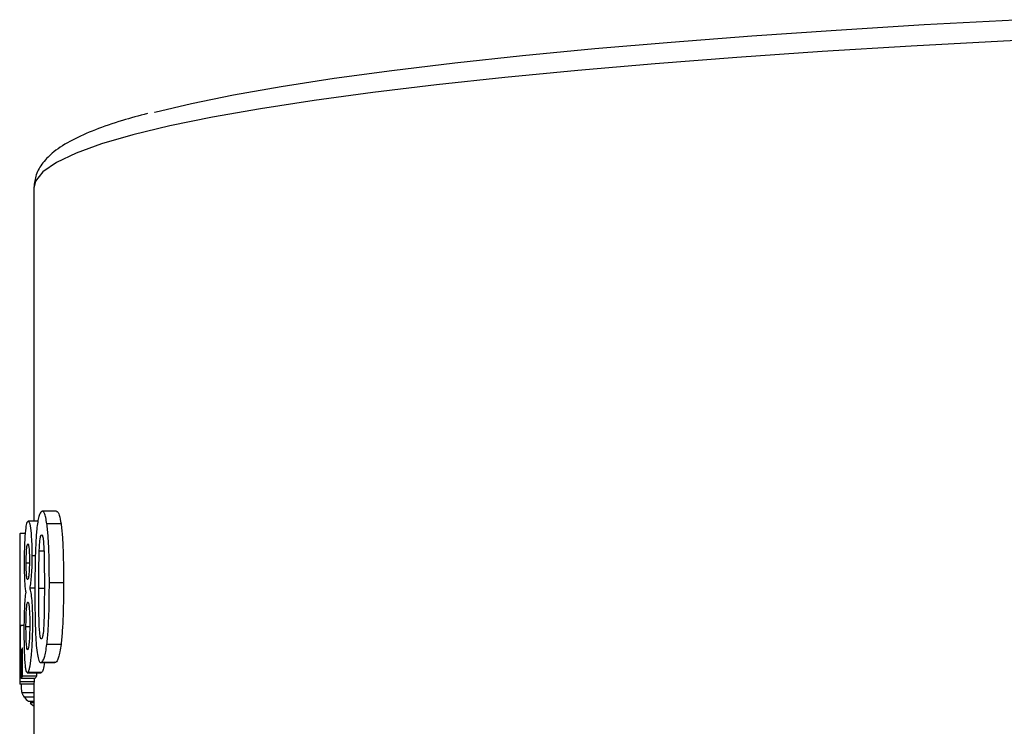
# Model space of a CAD drawing. Units: millimetres. Extents: x 5 to 415, y 5 to 292.
# Drawn here: x 188 to 199, y 222 to 229 of the extents above; entities that cross this region are included whole.
import ezdxf

# ---------------------------------------------------------------- set-up
doc = ezdxf.new("R2010")
doc.units = ezdxf.units.MM

msp = doc.modelspace()

# ---------------------------------------------------------------- linework, layer by layer
at = {"color": 7, "linetype": 'Continuous', "lineweight": 25}
for p, q in [((188.114224, 227.542883), (188.114179, 227.539097)), ((188.114179, 227.539097), (188.114179, 223.970416)), ((188.358395, 224.077114), (188.20664, 224.077114)), ((188.159366, 223.970416), (188.05674, 223.970416)), ((188.407402, 223.941856), (188.255291, 223.941856)), ((187.968642, 222.833621), (187.968646, 223.839711)), ((188.022798, 223.839711), (187.968646, 223.839711)), ((188.224482, 223.647305), (188.173579, 223.647305)), ((187.964179, 223.541883), (187.964179, 223.131895)), ((188.067424, 223.520485), (188.03363, 223.520485)), ((188.131638, 223.599972), (188.098468, 223.599972)), ((187.964635, 223.349646), (187.964635, 222.807659)), ((188.434246, 223.309485), (188.281939, 223.309485)), ((188.12701, 223.253178), (188.074786, 223.253178)), ((187.964179, 222.795615), (187.964179, 222.528578)), ((188.009771, 222.850608), (187.973637, 222.850608)), ((187.973638, 222.583621), (187.973637, 222.850608)), ((188.07092, 222.838434), (188.031335, 222.838434)), ((187.968642, 222.247403), (187.968643, 222.566634)), ((187.980746, 222.566634), (187.968643, 222.566634)), ((187.980746, 222.583621), (187.973638, 222.583621)), ((187.980746, 222.586082), (187.980747, 222.282236)), ((187.995059, 222.308838), (187.995058, 222.612684)), ((188.407195, 222.649228), (188.255085, 222.649228)), ((187.964635, 222.540672), (187.964635, 222.221441)), ((188.190071, 222.45338), (188.341869, 222.45338)), ((188.34953, 222.455638), (188.19784, 222.455638)), ((188.34953, 222.455638), (188.341869, 222.459731)), ((188.045309, 222.345029), (188.195877, 222.345029)), ((188.201747, 222.348049), (188.051123, 222.348049)), ((188.14528, 222.345029), (188.145281, 222.308838)), ((188.201747, 222.348049), (188.195877, 222.346482)), ((188.118674, 222.247403), (187.968642, 222.247403)), ((188.130865, 222.282236), (187.980747, 222.282236)), ((188.145281, 222.308838), (187.995059, 222.308838)), ((188.118674, 222.282236), (188.118674, 222.247403)), ((188.114638, 222.221441), (187.964635, 222.221441)), ((188.114179, 222.127825), (187.990868, 222.127825)), ((188.114179, 222.221441), (188.114179, 220.929129)), ((188.114179, 222.035838), (188.058218, 222.035838)), ((188.114179, 222.021069), (188.074862, 222.021069))]:
    msp.add_line(p, q, dxfattribs=at)
at = {"color": 8, "linetype": 'Continuous', "lineweight": 25}
for p, q in [((188.228406, 223.247305), (188.169201, 223.247305)), ((188.114179, 222.083274), (188.013948, 222.083274))]:
    msp.add_line(p, q, dxfattribs=at)
at = {"color": 7, "linetype": 'Continuous', "lineweight": 25, "flags": 128}
msp.add_lwpolyline([(189.411022, 228.354965), (189.414447, 228.355868), (189.806861, 228.450288), (190.258876, 228.542662), (190.769093, 228.632703), (191.335937, 228.720134), (191.957656, 228.804685), (192.632327, 228.886093), (193.357865, 228.964107), (194.132027, 229.038487), (194.952422, 229.109002), (195.816512, 229.175434), (196.721627, 229.237579), (197.66497, 229.295243), (198.643624, 229.348249)], dxfattribs=at)
at = {"color": 8, "linetype": 'Continuous', "lineweight": 25, "flags": 128}
msp.add_lwpolyline([(199.540758, 229.166784), (198.517622, 229.118019), (197.527163, 229.064374), (196.572441, 229.006014), (195.656407, 228.94312), (194.781894, 228.875886), (193.951603, 228.804521), (193.168102, 228.729244), (192.433812, 228.650288), (191.751003, 228.567898), (191.121785, 228.482328), (190.548103, 228.393842), (190.031731, 228.302715), (189.574264, 228.209227), (189.177116, 228.113667), (188.841516, 228.016332), (188.5685, 227.917522), (188.358912, 227.817542), (188.213401, 227.716701), (188.132415, 227.615311), (188.114224, 227.542883)], dxfattribs=at)
at = {"color": 7, "linetype": 'Continuous', "lineweight": 25}
for centre, major_axis, ratio, start_param, end_param in [((209.089179, 223.541883), (0, 32.626598), 0.647477866, 1.562355502, 1.570796327), ((209.089179, 223.801654), (21.125, 0), 0.087601631, 3.121026797, 3.133151829), ((209.089179, 223.131895), (0, 33.133761), 0.637567227, 1.564224398, 1.58153986), ((209.089179, 222.795615), (21.125, 0), 0.086743052, 3.135019868, 3.141592654), ((209.089179, 222.796338), (21.125, 0), 0.085860689, 3.111667773, 3.121036275), ((209.089179, 222.529348), (21.125, 0), 0.085860689, 3.111665929, 3.121034431), ((209.089179, 222.513201), (21.125, 0), 0.087127884, 3.0875165, 3.101985884), ((209.089179, 222.528578), (21.125, 0), 0.08707541, 3.135018025, 3.141592654), ((209.089179, 222.209238), (21.125, 0), 0.087893834, 3.121036528, 3.135020122), ((209.089179, 222.209354), (21.125, 0), 0.087127884, 3.087515582, 3.101984965), ((209.089179, 222.209238), (20.975, 0), 0.087893834, 3.120889503, 3.134973118), ((209.089179, 222.209354), (20.975, 0), 0.087127884, 3.087128474, 3.101701566), ((209.089179, 222.210152), (21.125, 0), 0.087548533, 3.210249214, 3.235983867), ((209.089179, 222.208314), (21.125, 0), 0.086701574, 3.244003661, 3.262317089)]:
    msp.add_ellipse(centre, major_axis=major_axis, ratio=ratio, start_param=start_param, end_param=end_param, dxfattribs=at)
for points, knots in [([(189.333735, 228.342556), (189.242595, 228.317903), (189.032677, 228.261121), (188.766224, 228.167575), (188.520113, 228.058852), (188.339552, 227.946709), (188.214665, 227.825152), (188.133211, 227.695277), (188.121011, 227.595572), (188.115261, 227.548576)], [0, 0, 0, 0, 0.1318254974, 0.3036260131, 0.4785919027, 0.6594180981, 0.7926453366, 0.9022633725, 1, 1, 1, 1]), ([(188.197887, 224.074869), (188.19275, 224.071073), (188.187706, 224.066449), (188.177901, 224.048112), (188.173253, 224.03576), (188.16449, 224.003567), (188.160359, 223.982999), (188.153036, 223.936472), (188.149897, 223.909523), (188.146953, 223.88128)], [0, 0, 0, 0, 0.25, 0.25, 0.5, 0.5, 0.75, 0.75, 1, 1, 1, 1]), ([(188.255291, 223.941856), (188.251566, 223.966433), (188.247702, 223.98975), (188.238835, 224.027059), (188.233978, 224.042841), (188.223985, 224.06466), (188.218834, 224.071573), (188.208309, 224.078303), (188.203056, 224.076882), (188.197887, 224.074869)], [0, 0, 0, 0, 0.25, 0.25, 0.5, 0.5, 0.75, 0.75, 1, 1, 1, 1]), ([(188.358395, 224.074953), (188.360674, 224.07532), (188.370738, 224.076939), (188.389231, 224.043879), (188.401326, 223.975973), (188.407402, 223.941856)], [0, 0, 0, 0, 0.1271853977, 0.5614916933, 1, 1, 1, 1]), ([(188.049849, 223.96728), (188.044533, 223.960972), (188.039514, 223.951688), (188.03024, 223.912283), (188.025937, 223.882569), (188.019054, 223.800081), (188.016332, 223.749464), (188.013754, 223.665044), (188.01313, 223.636133), (188.012305, 223.576851), (188.01218, 223.546605), (188.012134, 223.516639)], [0, 0, 0, 0, 0.25, 0.25, 0.5, 0.5, 0.75, 0.75, 0.875, 0.875, 1, 1, 1, 1]), ([(188.098468, 223.599972), (188.098375, 223.629565), (188.0982, 223.658975), (188.096863, 223.715582), (188.095835, 223.743574), (188.091688, 223.820325), (188.087477, 223.863847), (188.077763, 223.930135), (188.072107, 223.951034), (188.063636, 223.966723), (188.060805, 223.969565), (188.055259, 223.970927), (188.052524, 223.969205), (188.049849, 223.96728)], [0, 0, 0, 0, 0.125, 0.125, 0.25, 0.25, 0.5, 0.5, 0.75, 0.75, 0.875, 0.875, 1, 1, 1, 1]), ([(188.281939, 223.309485), (188.281809, 223.422321), (188.280697, 223.53482), (188.275207, 223.698564), (188.272643, 223.751324), (188.267486, 223.827102), (188.26544, 223.851592), (188.260852, 223.898982), (188.258149, 223.920813), (188.255291, 223.941856)], [0, 0, 0, 0, 0.5, 0.5, 0.75, 0.75, 0.875, 0.875, 1, 1, 1, 1]), ([(188.407402, 223.941856), (188.410297, 223.920692), (188.413014, 223.898857), (188.417568, 223.852208), (188.419613, 223.828074), (188.424812, 223.752556), (188.427448, 223.698933), (188.432986, 223.535393), (188.434115, 223.42253), (188.434246, 223.309485)], [0, 0, 0, 0, 0.125, 0.125, 0.25, 0.25, 0.5, 0.5, 1, 1, 1, 1]), ([(188.146953, 223.88128), (188.144735, 223.856972), (188.142572, 223.832568), (188.139057, 223.781474), (188.137586, 223.755126), (188.133637, 223.674768), (188.131785, 223.618571), (188.129048, 223.505929), (188.128152, 223.449197), (188.127051, 223.335761), (188.126926, 223.279187), (188.12684, 223.222626)], [0, 0, 0, 0, 0.125, 0.125, 0.25, 0.25, 0.5, 0.5, 0.75, 0.75, 1, 1, 1, 1]), ([(188.173579, 223.647305), (188.174408, 223.667996), (188.175274, 223.688616), (188.17778, 223.728407), (188.179208, 223.747726), (188.183324, 223.781279), (188.185883, 223.795021), (188.191581, 223.815099), (188.194671, 223.820247), (188.197851, 223.822946)], [0, 0, 0, 0, 0.25, 0.25, 0.5, 0.5, 0.75, 0.75, 1, 1, 1, 1]), ([(188.197851, 223.822946), (188.199865, 223.823363), (188.201889, 223.823609), (188.205836, 223.819394), (188.207762, 223.81484), (188.213099, 223.797461), (188.216055, 223.77859), (188.220281, 223.733449), (188.221759, 223.708778), (188.224248, 223.658307), (188.225141, 223.631997), (188.227148, 223.552684), (188.227629, 223.49865), (188.22833, 223.39048), (188.228422, 223.336216), (188.228467, 223.281921)], [0, 0, 0, 0, 0.0625, 0.0625, 0.125, 0.125, 0.25, 0.25, 0.375, 0.375, 0.5, 0.5, 0.75, 0.75, 1, 1, 1, 1]), ([(188.03363, 223.520485), (188.033712, 223.545817), (188.033903, 223.571016), (188.035328, 223.620169), (188.036457, 223.643401), (188.039483, 223.682274), (188.041372, 223.69759), (188.045525, 223.718628), (188.047808, 223.723174), (188.050115, 223.726254)], [0, 0, 0, 0, 0.25, 0.25, 0.5, 0.5, 0.75, 0.75, 1, 1, 1, 1]), ([(188.050115, 223.726254), (188.052363, 223.727369), (188.054641, 223.727561), (188.059047, 223.714743), (188.061136, 223.702961), (188.064607, 223.67072), (188.065931, 223.650174), (188.067645, 223.604811), (188.067887, 223.579583), (188.067981, 223.55446)], [0, 0, 0, 0, 0.25, 0.25, 0.5, 0.5, 0.75, 0.75, 1, 1, 1, 1]), ([(188.169201, 223.247305), (188.169236, 223.313918), (188.169296, 223.380575), (188.170199, 223.480828), (188.170536, 223.514234), (188.171628, 223.58091), (188.172477, 223.614148), (188.173579, 223.647305)], [0, 0, 0, 0, 0.5, 0.5, 0.75, 0.75, 1, 1, 1, 1]), ([(188.012134, 223.516639), (188.012173, 223.498992), (188.012213, 223.481348), (188.012524, 223.447093), (188.012787, 223.430448), (188.013816, 223.381552), (188.014837, 223.349878), (188.017595, 223.294745), (188.019427, 223.271329), (188.023626, 223.234171), (188.02607, 223.221016), (188.028611, 223.208947)], [0, 0, 0, 0, 0.125, 0.125, 0.25, 0.25, 0.5, 0.5, 0.75, 0.75, 1, 1, 1, 1]), ([(188.049847, 223.344203), (188.047555, 223.343034), (188.045328, 223.343115), (188.041146, 223.355967), (188.039262, 223.367711), (188.036271, 223.400835), (188.03518, 223.422247), (188.03388, 223.469289), (188.033717, 223.495), (188.03363, 223.520485)], [0, 0, 0, 0, 0.25, 0.25, 0.5, 0.5, 0.75, 0.75, 1, 1, 1, 1]), ([(188.067981, 223.55446), (188.067869, 223.528835), (188.067672, 223.503278), (188.066061, 223.453164), (188.06473, 223.429418), (188.061259, 223.389544), (188.059108, 223.373895), (188.054568, 223.352283), (188.052172, 223.347356), (188.049847, 223.344203)], [0, 0, 0, 0, 0.25, 0.25, 0.5, 0.5, 0.75, 0.75, 1, 1, 1, 1]), ([(188.074786, 223.253178), (188.078034, 223.270918), (188.081254, 223.290085), (188.087066, 223.338389), (188.089733, 223.366289), (188.09401, 223.427342), (188.095755, 223.460765), (188.097973, 223.528982), (188.098298, 223.564642), (188.098468, 223.599972)], [0, 0, 0, 0, 0.25, 0.25, 0.5, 0.5, 0.75, 0.75, 1, 1, 1, 1]), ([(188.255085, 222.649228), (188.257876, 222.673642), (188.260649, 222.698144), (188.265243, 222.749358), (188.2672, 222.775757), (188.272478, 222.856317), (188.275081, 222.912554), (188.280736, 223.08193), (188.28172, 223.196091), (188.281939, 223.309485)], [0, 0, 0, 0, 0.125, 0.125, 0.25, 0.25, 0.5, 0.5, 1, 1, 1, 1]), ([(188.434246, 223.309485), (188.434026, 223.196343), (188.433046, 223.082591), (188.427365, 222.913172), (188.424793, 222.85773), (188.419482, 222.776897), (188.417505, 222.750284), (188.412816, 222.698251), (188.410006, 222.673636), (188.407195, 222.649228)], [0, 0, 0, 0, 0.5, 0.5, 0.75, 0.75, 0.875, 0.875, 1, 1, 1, 1]), ([(188.028611, 223.208947), (188.025533, 223.188083), (188.02269, 223.164992), (188.017806, 223.10618), (188.015683, 223.071806), (188.012542, 222.995746), (188.011366, 222.954237), (188.01019, 222.891058), (188.009895, 222.869584), (188.009547, 222.826256), (188.009499, 222.804621), (188.009451, 222.782985)], [0, 0, 0, 0, 0.25, 0.25, 0.5, 0.5, 0.75, 0.75, 0.875, 0.875, 1, 1, 1, 1]), ([(188.104337, 222.887472), (188.104267, 222.929844), (188.103698, 222.971143), (188.101013, 223.050336), (188.098853, 223.086989), (188.093477, 223.151857), (188.090148, 223.180134), (188.082822, 223.223988), (188.078798, 223.240156), (188.074786, 223.253178)], [0, 0, 0, 0, 0.25, 0.25, 0.5, 0.5, 0.75, 0.75, 1, 1, 1, 1]), ([(188.12684, 223.222626), (188.126899, 223.13166), (188.127253, 223.041058), (188.130314, 222.86268), (188.132544, 222.775071), (188.139716, 222.655591), (188.142886, 222.617958), (188.150729, 222.554179), (188.155385, 222.526145), (188.165843, 222.483731), (188.171784, 222.468635), (188.181199, 222.457017), (188.184412, 222.454511), (188.19101, 222.452819), (188.194412, 222.454186), (188.19784, 222.455638)], [0, 0, 0, 0, 0.25, 0.25, 0.5, 0.5, 0.625, 0.625, 0.75, 0.75, 0.875, 0.875, 0.9375, 0.9375, 1, 1, 1, 1]), ([(188.197876, 222.707562), (188.195852, 222.706863), (188.193851, 222.706542), (188.190013, 222.71124), (188.188137, 222.715352), (188.182987, 222.732135), (188.180256, 222.751251), (188.174598, 222.819386), (188.172641, 222.87101), (188.169326, 223.029895), (188.169284, 223.138814), (188.169201, 223.247305)], [0, 0, 0, 0, 0.0625, 0.0625, 0.125, 0.125, 0.25, 0.25, 0.5, 0.5, 1, 1, 1, 1]), ([(188.228467, 223.281921), (188.228444, 223.215501), (188.228241, 223.14898), (188.227049, 223.015717), (188.225923, 222.949249), (188.223453, 222.883203)], [0, 0, 0, 0, 0.5, 0.5, 1, 1, 1, 1]), ([(188.031335, 222.838434), (188.031454, 222.869292), (188.031721, 222.899954), (188.033345, 222.95987), (188.034503, 222.988786), (188.03687, 223.027815), (188.03775, 223.040275), (188.039797, 223.061221), (188.040977, 223.070033), (188.043444, 223.084243), (188.04475, 223.090036), (188.047453, 223.097947), (188.048839, 223.099851), (188.050244, 223.101575)], [0, 0, 0, 0, 0.25, 0.25, 0.5, 0.5, 0.625, 0.625, 0.75, 0.75, 0.875, 0.875, 1, 1, 1, 1]), ([(188.050244, 223.101575), (188.053066, 223.103513), (188.055954, 223.101552), (188.061353, 223.081318), (188.063787, 223.06405), (188.06781, 223.020837), (188.069323, 222.99403), (188.07118, 222.936385), (188.071508, 222.905227), (188.071547, 222.874011)], [0, 0, 0, 0, 0.25, 0.25, 0.5, 0.5, 0.75, 0.75, 1, 1, 1, 1]), ([(188.071547, 222.874011), (188.071474, 222.841899), (188.071267, 222.809908), (188.069742, 222.746931), (188.06841, 222.715385), (188.064565, 222.660684), (188.06208, 222.63738), (188.056558, 222.603797), (188.053555, 222.595497), (188.05062, 222.59228)], [0, 0, 0, 0, 0.25, 0.25, 0.5, 0.5, 0.75, 0.75, 1, 1, 1, 1]), ([(188.051123, 222.348049), (188.05418, 222.351646), (188.057309, 222.355876), (188.063605, 222.371299), (188.066785, 222.381682), (188.076381, 222.422109), (188.082588, 222.46212), (188.093224, 222.562574), (188.097594, 222.622742), (188.101744, 222.719169), (188.102732, 222.752514), (188.104062, 222.819957), (188.104259, 222.853711), (188.104337, 222.887472)], [0, 0, 0, 0, 0.125, 0.125, 0.25, 0.25, 0.5, 0.5, 0.75, 0.75, 0.875, 0.875, 1, 1, 1, 1]), ([(188.223453, 222.883203), (188.221573, 222.841781), (188.219453, 222.79944), (188.212881, 222.749052), (188.210172, 222.735224), (188.205703, 222.720476), (188.204189, 222.716301), (188.201079, 222.710319), (188.199467, 222.708903), (188.197876, 222.707562)], [0, 0, 0, 0, 0.5, 0.5, 0.75, 0.75, 0.875, 0.875, 1, 1, 1, 1]), ([(188.009451, 222.782985), (188.009515, 222.747858), (188.009628, 222.712864), (188.010519, 222.644652), (188.011223, 222.612343), (188.013154, 222.551156), (188.014441, 222.522401), (188.0175, 222.47185), (188.019344, 222.450477), (188.021343, 222.430421)], [0, 0, 0, 0, 0.25, 0.25, 0.5, 0.5, 0.75, 0.75, 1, 1, 1, 1]), ([(188.05062, 222.59228), (188.047646, 222.59028), (188.044733, 222.59263), (188.039701, 222.615993), (188.037533, 222.634885), (188.034145, 222.681983), (188.032992, 222.711074), (188.031591, 222.773095), (188.031403, 222.805681), (188.031335, 222.838434)], [0, 0, 0, 0, 0.25, 0.25, 0.5, 0.5, 0.75, 0.75, 1, 1, 1, 1]), ([(188.19784, 222.455638), (188.202989, 222.459439), (188.208214, 222.46411), (188.218705, 222.482447), (188.223843, 222.494919), (188.233815, 222.527449), (188.238702, 222.547657), (188.247504, 222.594034), (188.25136, 222.621107), (188.255085, 222.649228)], [0, 0, 0, 0, 0.25, 0.25, 0.5, 0.5, 0.75, 0.75, 1, 1, 1, 1]), ([(188.407195, 222.649228), (188.403442, 222.621104), (188.399556, 222.594021), (188.390679, 222.547602), (188.385757, 222.52741), (188.375721, 222.494913), (188.370533, 222.482418), (188.359973, 222.464102), (188.354714, 222.459438), (188.34953, 222.455638)], [0, 0, 0, 0, 0.25, 0.25, 0.5, 0.5, 0.75, 0.75, 1, 1, 1, 1]), ([(188.231431, 222.45338), (188.226535, 222.425387), (188.216669, 222.368983), (188.206746, 222.355062), (188.201747, 222.348049)], [0, 0, 0, 0, 0.496287109, 1, 1, 1, 1]), ([(188.021343, 222.430421), (188.023257, 222.413398), (188.02526, 222.397305), (188.029748, 222.372934), (188.03213, 222.364088), (188.039639, 222.34414), (188.045245, 222.343512), (188.051123, 222.348049)], [0, 0, 0, 0, 0.25, 0.25, 0.5, 0.5, 1, 1, 1, 1]), ([(187.990868, 222.127825), (187.987713, 222.142334), (187.98399, 222.159459), (187.981794, 222.213227), (187.981458, 222.221441)], [0, 0, 0, 0, 0.8472318538, 1, 1, 1, 1]), ([(188.013948, 222.083274), (188.009507, 222.089509), (188.005362, 222.095414), (188.001516, 222.102597), (187.999592, 222.10619), (187.997742, 222.109503), (187.995967, 222.113459), (187.994191, 222.117417), (187.992489, 222.121938), (187.990868, 222.127825)], [0, 0, 0, 0, 0.0003884337405, 0.0003884337405, 0.0003884337405, 0.0005827252879, 0.0005827252879, 0.0005827252879, 0.0007772091446, 0.0007772091446, 0.0007772091446, 0.0007772091446])]:
    msp.add_open_spline(points, degree=3, knots=knots, dxfattribs=at)

doc.saveas('drawing.dxf')
